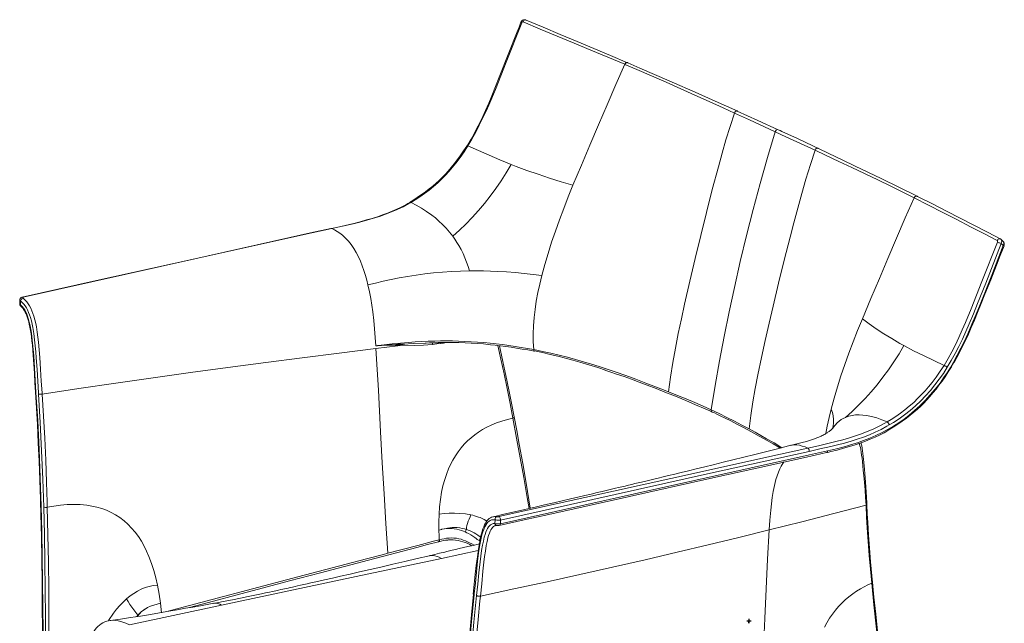
# Model space of a CAD drawing. Units: inches. Extents: x 408 to 1951, y 345 to 2181.
# Drawn here: x 1199 to 1951, y 881 to 1342 of the extents above; entities that cross this region are included whole.
import ezdxf

# ---------------------------------------------------------------- set-up
doc = ezdxf.new("R2010")
doc.units = ezdxf.units.IN
doc.header["$MEASUREMENT"] = 0
doc.layers.add('Capa 1', color=7, linetype='Continuous')

msp = doc.modelspace()

# ---------------------------------------------------------------- linework, layer by layer
at = {"layer": 'Capa 1', "color": 7, "lineweight": 18}
for points in [[(1581.58, 1339.89), (1580.16, 1336.21), (1578.73, 1332.52), (1571.96, 1315.19), (1565.11, 1297.88), (1562.25, 1290.73), (1559.33, 1283.61), (1556.99, 1278.08), (1554.57, 1272.58), (1552.39, 1267.81), (1550.12, 1263.08), (1548.02, 1258.9), (1545.83, 1254.76), (1543.49, 1250.52), (1541.05, 1246.35), (1540.84, 1246.02), (1540.64, 1245.68)], [(1585.23, 1341.63), (1584.86, 1341.77), (1584.49, 1341.84), (1584.02, 1341.84), (1583.55, 1341.75), (1583.13, 1341.59), (1582.74, 1341.37), (1582.37, 1341.07), (1582.06, 1340.73), (1581.79, 1340.33), (1581.59, 1339.88)], [(1585.24, 1341.65), (1585.39, 1341.57), (1585.53, 1341.46)], [(1585.53, 1341.46), (1598.66, 1336.01), (1611.68, 1330.59), (1624.59, 1325.19), (1637.39, 1319.81), (1650.08, 1314.46), (1662.97, 1308.98)], [(1660.89, 1307.75), (1661.1, 1308.16), (1661.37, 1308.52), (1661.67, 1308.81), (1662.01, 1309.02), (1662.34, 1309.13), (1662.93, 1309.07)], [(1663.05, 1309.02), (1662.99, 1309.05), (1662.93, 1309.07)], [(1663.35, 1308.82), (1663.21, 1308.94), (1663.05, 1309.02)], [(1663.35, 1308.82), (1663.35, 1308.82), (1672.46, 1304.92), (1694.74, 1295.24), (1716.8, 1285.47), (1727.73, 1280.58), (1738.58, 1275.7), (1747.08, 1271.85)], [(1777.99, 1257.76), (1762.49, 1264.9), (1746.77, 1272.05)], [(1775.74, 1256.19), (1776.02, 1256.83), (1776.45, 1257.36), (1776.97, 1257.72), (1777.51, 1257.85), (1778.01, 1257.76)], [(1808.43, 1243.62), (1806.41, 1244.57), (1804.38, 1245.52), (1792.66, 1250.99), (1780.81, 1256.47), (1779.41, 1257.11), (1778.01, 1257.76)], [(1540.57, 1245.73), (1540.44, 1245.54), (1540.32, 1245.34), (1537.84, 1241.59), (1535.28, 1237.92), (1532.98, 1234.76), (1530.63, 1231.65), (1528.43, 1228.91), (1526.17, 1226.26), (1523.98, 1223.83), (1521.73, 1221.49), (1519.3, 1219.13), (1516.83, 1216.88), (1514.24, 1214.67), (1511.61, 1212.55), (1508.71, 1210.35), (1505.78, 1208.25), (1502.47, 1205.99), (1499.14, 1203.83), (1498.06, 1203.17), (1496.97, 1202.51)], [(1806.18, 1242.13), (1806.41, 1242.67), (1806.74, 1243.11), (1807.11, 1243.43), (1807.49, 1243.63), (1807.86, 1243.72), (1808.2, 1243.7), (1808.49, 1243.59), (1808.72, 1243.42)], [(1808.72, 1243.42), (1808.72, 1243.42), (1816.78, 1239.63), (1826.89, 1234.84), (1836.91, 1230.06), (1856.73, 1220.51), (1884.13, 1206.98)], [(1574.18, 1231.22), (1570.45, 1224.95), (1566.55, 1218.82), (1562.46, 1212.85), (1558.2, 1207.04), (1553.78, 1201.42), (1549.21, 1195.99), (1544.48, 1190.76), (1539.62, 1185.76), (1534.62, 1180.98), (1529.51, 1176.45)], [(1621.35, 1215.38), (1612.27, 1218.08), (1603.37, 1220.87), (1594.66, 1223.74), (1586.18, 1226.7), (1577.94, 1229.76), (1574.18, 1231.22)], [(1621.34, 1215.38), (1617.76, 1206.51), (1614.28, 1197.63), (1611.05, 1189.05), (1607.96, 1180.46), (1605.04, 1171.89), (1602.31, 1163.34), (1599.79, 1154.82), (1597.51, 1146.36)], [(1884.38, 1206.86), (1884.09, 1207.05), (1883.76, 1207.16), (1883.4, 1207.16), (1883.03, 1207.06), (1882.66, 1206.87), (1882.33, 1206.59), (1882.04, 1206.24), (1881.82, 1205.84)], [(1884.06, 1207.07), (1884.04, 1207.08), (1884.01, 1207.1)], [(1884.38, 1206.86), (1884.88, 1206.61), (1895.71, 1201.15), (1906.42, 1195.71), (1917, 1190.31), (1927.45, 1184.93), (1937.78, 1179.58), (1947.97, 1174.27)], [(1497.03, 1202.37), (1495.34, 1201.41), (1493.64, 1200.47), (1490.29, 1198.74), (1486.93, 1197.14), (1483.38, 1195.58), (1479.83, 1194.14), (1476, 1192.71), (1472.17, 1191.4), (1467.98, 1190.09), (1463.79, 1188.88), (1458.9, 1187.55), (1454.01, 1186.29), (1447.42, 1184.69), (1440.83, 1183.2), (1437.04, 1182.38)], [(1436.56, 1182.44), (1420.87, 1178.95), (1405.18, 1175.46), (1330.22, 1158.8), (1255.25, 1142.13), (1228.05, 1136.07), (1200.85, 1130.02)], [(1436.56, 1182.43), (1436.61, 1182.44), (1436.87, 1182.44), (1437.12, 1182.35)], [(1464.77, 1139.25), (1463.84, 1142.93), (1462.81, 1146.59), (1461.67, 1150.23), (1460.41, 1153.81), (1459.02, 1157.33), (1457.48, 1160.75), (1455.79, 1164.04), (1453.95, 1167.15), (1451.96, 1170.05), (1449.85, 1172.7), (1447.63, 1175.08), (1445.33, 1177.16), (1443.31, 1178.73), (1441.25, 1180.09), (1439.19, 1181.29), (1437.12, 1182.35)], [(1529.51, 1176.45), (1531.14, 1174.16), (1532.72, 1171.76), (1534.24, 1169.27), (1535.88, 1166.29), (1537.42, 1163.2), (1538.83, 1160), (1540.11, 1156.72), (1541.24, 1153.37), (1542.23, 1149.97)], [(1948.25, 1174.04), (1947.97, 1174.24), (1947.69, 1174.43)], [(1947.97, 1174.27), (1947.84, 1174.37), (1947.7, 1174.45)], [(1949.87, 1172.48), (1949.06, 1173.27), (1948.25, 1174.05)], [(1912.3, 1079.93), (1914.42, 1083.73), (1916.46, 1087.57), (1918.76, 1092.13), (1920.97, 1096.73), (1923.25, 1101.68), (1925.45, 1106.67), (1927.88, 1112.37), (1930.25, 1118.11), (1933.09, 1125.12), (1935.88, 1132.14), (1940.3, 1143.28), (1944.68, 1154.43), (1947.57, 1161.81), (1950.44, 1169.19)], [(1950.4, 1169.2), (1950.41, 1169.23), (1950.42, 1169.25), (1950.61, 1169.86), (1950.66, 1170.5), (1950.61, 1171.01), (1950.49, 1171.5), (1950.31, 1171.91), (1950.05, 1172.28), (1949.81, 1172.53)], [(1597.51, 1146.36), (1590.89, 1147.23), (1584.18, 1148), (1577.39, 1148.65), (1570.52, 1149.18), (1563.6, 1149.59), (1558.27, 1149.81), (1552.93, 1149.95), (1547.58, 1150), (1542.23, 1149.97)], [(1198.91, 1127.76), (1198.92, 1126.32), (1198.93, 1124.87)], [(1200.85, 1130), (1200.64, 1129.96), (1200.44, 1129.9), (1200.07, 1129.73), (1199.73, 1129.49), (1199.45, 1129.22), (1199.22, 1128.9), (1199.04, 1128.53), (1198.94, 1128.14), (1198.93, 1127.95), (1198.95, 1127.76)], [(1198.97, 1124.87), (1198.96, 1124.66), (1198.97, 1124.45), (1199.06, 1124.11), (1199.21, 1123.8), (1199.39, 1123.51), (1199.6, 1123.26), (1199.74, 1123.13), (1199.9, 1123.01)], [(1199.86, 1122.94), (1200.25, 1122.6), (1200.64, 1122.21), (1201.29, 1121.44), (1201.91, 1120.57), (1202.56, 1119.52), (1203.17, 1118.41), (1203.79, 1117.11), (1204.34, 1115.76), (1204.88, 1114.25), (1205.35, 1112.71), (1205.81, 1111.04), (1206.22, 1109.37), (1206.75, 1106.95), (1207.21, 1104.52), (1207.62, 1101.89), (1207.97, 1099.27), (1208.3, 1096.23), (1208.57, 1093.21), (1208.88, 1089.37), (1209.16, 1085.54), (1209.65, 1078.64), (1210.12, 1071.75), (1210.58, 1064.63), (1211.01, 1057.52)], [(1818.43, 1044.45), (1820.72, 1052.91), (1823.24, 1061.43), (1825.97, 1069.98), (1828.89, 1078.55), (1831.97, 1087.14), (1835.21, 1095.72), (1838.69, 1104.6), (1842.27, 1113.46)], [(1874.02, 1092.91), (1870.98, 1094.59), (1864.67, 1098.24), (1858.66, 1101.96), (1852.94, 1105.74), (1847.49, 1109.58), (1842.27, 1113.46)], [(1471.99, 1092.89), (1470.8, 1092.8)], [(1508.52, 1094.82), (1511.84, 1094.98), (1515.21, 1095.1), (1518.63, 1095.17)], [(1508.52, 1094.85), (1509.13, 1094.88)], [(1554.82, 1094.11), (1553.12, 1094.27), (1548.39, 1094.62), (1543.66, 1094.91), (1538.92, 1095.13), (1534.2, 1095.28), (1529.4, 1095.37), (1524.64, 1095.39), (1518.4, 1095.3)], [(1554.79, 1093.99), (1558.41, 1093.63), (1562.02, 1093.25), (1566, 1092.77), (1569.96, 1092.26), (1574.12, 1091.67), (1578.25, 1091.05), (1582.63, 1090.34), (1586.95, 1089.6), (1589.31, 1089.17), (1591.64, 1088.73)], [(1576.39, 1038.5), (1574.4, 1048.88), (1572.34, 1059.28), (1570.13, 1070.04), (1567.83, 1080.84), (1565.18, 1092.84)], [(1829.34, 1038.14), (1834.46, 1042.67), (1839.45, 1047.45), (1844.32, 1052.45), (1849.04, 1057.67), (1853.62, 1063.1), (1858.04, 1068.73), (1862.29, 1074.53), (1866.38, 1080.51), (1870.29, 1086.64), (1874.02, 1092.91)], [(1591.91, 1088.83), (1591.68, 1088.77), (1591.66, 1088.79)], [(1646.25, 1074.26), (1640.31, 1076.2), (1633.53, 1078.32), (1626.64, 1080.36), (1621.19, 1081.9), (1615.54, 1083.42), (1609.82, 1084.87), (1603.99, 1086.26), (1597.98, 1087.59), (1591.91, 1088.83)], [(1861.74, 1028.13), (1861.9, 1028.22), (1862.05, 1028.31), (1865.79, 1030.6), (1869.49, 1033.03), (1872.74, 1035.27), (1875.97, 1037.6), (1878.85, 1039.81), (1881.7, 1042.12), (1884.29, 1044.36), (1886.84, 1046.7), (1889.22, 1049.01), (1891.54, 1051.42), (1893.91, 1054.05), (1896.21, 1056.77), (1898.52, 1059.65), (1900.75, 1062.6), (1903.11, 1065.87), (1905.39, 1069.2), (1907.86, 1072.94), (1910.25, 1076.75), (1911.23, 1078.37), (1912.19, 1080)], [(1645.78, 1074.25), (1650.25, 1072.75), (1654.66, 1071.24), (1660.32, 1069.25), (1665.9, 1067.23), (1671.96, 1064.98), (1677.95, 1062.71), (1684.73, 1060.09), (1691.43, 1057.46), (1699.5, 1054.23), (1707.45, 1050.98), (1714.97, 1047.82), (1722.39, 1044.65), (1724.11, 1043.91), (1725.76, 1043.15), (1726.73, 1042.68), (1727.66, 1042.21)], [(1210.91, 1057.54), (1211.69, 1045.13), (1212.4, 1032.74), (1213.1, 1018.69), (1213.72, 1004.67), (1214.29, 990.09), (1214.75, 975.55), (1214.81, 973.13), (1214.87, 970.71)], [(1694.3, 1057.67), (1701.05, 1054.94), (1707.71, 1052.2), (1714.28, 1049.44), (1720.71, 1046.65), (1726.96, 1043.83)], [(1588.73, 968.76), (1585.51, 987.97), (1582.93, 1002.83), (1580.27, 1017.72), (1578.35, 1028.11), (1576.38, 1038.51)], [(1727.71, 1042.22), (1727.41, 1042.38), (1727.1, 1042.79), (1726.96, 1043.34), (1726.96, 1043.83)], [(1726.96, 1043.83), (1733.01, 1040.98), (1738.89, 1038.09), (1744.62, 1035.18), (1750.23, 1032.25), (1755.75, 1029.32)], [(1727.63, 1042.22), (1728.52, 1041.85), (1729.38, 1041.48), (1731.08, 1040.7), (1732.72, 1039.9), (1734.83, 1038.84), (1736.93, 1037.78), (1741.74, 1035.36), (1746.51, 1032.94), (1751.93, 1030.11), (1757.25, 1027.26), (1763.45, 1023.88), (1769.54, 1020.49), (1774.09, 1017.88), (1778.55, 1015.26), (1779.52, 1014.68)], [(1819.55, 1029.66), (1819.98, 1031.32), (1820.33, 1033.95), (1820.33, 1036.58), (1820, 1039.21), (1819.36, 1041.84), (1818.43, 1044.45)], [(1820.07, 1030.37), (1821.43, 1032.19), (1822.96, 1033.87), (1824.61, 1035.33), (1826.12, 1036.42), (1827.7, 1037.36), (1829.34, 1038.14)], [(1820.07, 1030.37), (1819.93, 1030.17), (1819.66, 1029.87), (1819.37, 1029.55), (1818.99, 1029.16), (1818.64, 1028.83), (1818.24, 1028.47), (1817.91, 1028.19), (1817.56, 1027.9), (1817.23, 1027.65), (1816.88, 1027.38), (1816.47, 1027.08), (1816.04, 1026.78), (1815.54, 1026.44), (1815.01, 1026.1), (1814.41, 1025.74), (1813.77, 1025.37), (1813.09, 1024.99), (1812.37, 1024.6), (1811.61, 1024.22), (1810.81, 1023.84), (1809.98, 1023.46), (1809.1, 1023.07), (1808.08, 1022.65), (1806.99, 1022.22), (1804.91, 1021.45), (1802.65, 1020.68), (1799.6, 1019.74), (1796.38, 1018.84), (1792.33, 1017.81), (1788.07, 1016.84)], [(1816.58, 1011.64), (1817.44, 1011.83), (1818.3, 1012.03), (1823.13, 1013.21), (1827.97, 1014.49), (1832.37, 1015.76), (1836.78, 1017.13), (1840.72, 1018.46), (1844.65, 1019.92), (1848.32, 1021.41), (1851.98, 1023.01), (1855.43, 1024.64), (1858.86, 1026.39), (1860.3, 1027.19), (1861.75, 1028.01)], [(1787.78, 1016.78), (1783.12, 1015.6), (1778.45, 1014.41), (1769.28, 1012.1), (1760.08, 1009.79), (1751.76, 1007.71), (1743.42, 1005.64), (1735.97, 1003.8), (1728.5, 1001.96), (1721.92, 1000.35), (1715.32, 998.74), (1709.62, 997.35), (1703.9, 995.96), (1699.08, 994.8), (1694.25, 993.63), (1690.32, 992.69), (1686.38, 991.74), (1683.17, 990.97), (1679.96, 990.2), (1676.87, 989.46), (1673.76, 988.72), (1671.22, 988.12), (1668.67, 987.51), (1666.15, 986.91), (1663.63, 986.31), (1661.15, 985.72), (1658.66, 985.13), (1656.18, 984.55), (1653.7, 983.96), (1650.64, 983.24), (1647.58, 982.51), (1643.7, 981.6), (1639.83, 980.69), (1635.14, 979.59), (1630.45, 978.49), (1624.95, 977.2), (1619.45, 975.91), (1613.13, 974.44), (1606.8, 972.97), (1599.66, 971.31), (1592.52, 969.66), (1584.56, 967.82), (1576.59, 965.98), (1568.59, 964.14), (1560.59, 962.3)], [(1800.57, 1014.7), (1798.5, 1015.54), (1796.44, 1016.25), (1794.39, 1016.78), (1792.36, 1017.08), (1790.06, 1017.12), (1787.79, 1016.77)], [(1845.64, 971.98), (1845.62, 972.38), (1845.59, 972.79), (1845.36, 977), (1845.11, 981.15), (1844.88, 984.94), (1844.64, 988.65), (1844.4, 992), (1844.16, 995.26), (1843.92, 998.21), (1843.68, 1001.06), (1843.43, 1003.64), (1843.18, 1006.12), (1842.93, 1008.36), (1842.67, 1010.49), (1842.38, 1012.62), (1842.07, 1014.6), (1841.77, 1016.36), (1841.44, 1017.98), (1841.26, 1018.76)], [(1565.09, 955.63), (1584.01, 959.84), (1602.93, 964.05), (1664.38, 977.74), (1725.85, 991.41), (1761.67, 999.37), (1797.46, 1007.34), (1806.16, 1009.28), (1814.85, 1011.22)], [(1815.68, 1012.53), (1815.54, 1011.89), (1815.24, 1011.43), (1815.04, 1011.29)], [(1815.04, 1011.29), (1815.69, 1011.42), (1816.58, 1011.64)], [(1214.88, 970.71), (1214.98, 967.35), (1215.07, 963.99), (1215.46, 946.81), (1215.76, 929.66), (1215.98, 912.38), (1216.14, 895.12), (1216.26, 874.45), (1216.32, 853.8), (1216.34, 837.1), (1216.33, 820.42)], [(1845.66, 971.33), (1845.64, 971.65), (1845.63, 971.97)], [(1850.02, 912.24), (1849.78, 914.67), (1849.55, 917.1), (1848.6, 927.76), (1847.74, 938.37), (1847.02, 948.12), (1846.4, 957.83), (1846.02, 964.59), (1845.69, 971.32)], [(1543.4, 963.66), (1542.72, 962.06), (1542.05, 960.44), (1541.41, 958.82), (1540.86, 957.19), (1540.41, 955.62), (1540.12, 954.14), (1540.02, 953.33), (1539.97, 952.58)], [(1543.4, 963.66), (1544.79, 963.34), (1546.23, 962.97), (1547.71, 962.52), (1549.18, 962.03), (1550.39, 961.56), (1551.98, 960.87), (1553.49, 960.12), (1555.6, 958.8)], [(1560.19, 962.18), (1560.3, 962.22), (1560.6, 962.26)], [(1560.13, 962.17), (1559.19, 961.84), (1558.31, 961.4), (1557.47, 960.82), (1556.7, 960.13), (1555.93, 959.29), (1555.23, 958.37), (1554.5, 957.22), (1553.85, 956), (1553.18, 954.53), (1552.58, 952.99), (1551.97, 951.16), (1551.43, 949.27), (1550.86, 946.96), (1550.37, 944.58), (1549.87, 941.8), (1549.42, 938.99), (1548.88, 935.32), (1548.38, 931.63), (1547.55, 924.98), (1546.78, 918.29), (1545.98, 910.78), (1545.24, 903.24)], [(1562.3, 955.33), (1562.69, 955.47), (1563.12, 955.46)], [(1563.04, 955.52), (1563.06, 955.52), (1563.07, 955.52), (1563.41, 955.49), (1563.76, 955.49), (1564.08, 955.5), (1564.41, 955.52), (1564.75, 955.57), (1565.08, 955.63)], [(1518.9, 952.08), (1520.95, 952.58)], [(1328.64, 892.84), (1346.89, 897.71), (1364.06, 902.32), (1381.26, 906.91), (1404.91, 913.18), (1428.61, 919.43), (1465.35, 929.14), (1502.15, 938.83), (1510.39, 940.98), (1518.63, 943.13)], [(1549.04, 941.34), (1545.05, 940.39), (1541.06, 939.45), (1537.73, 938.66), (1534.4, 937.87), (1531.72, 937.23), (1529.03, 936.6), (1527, 936.11), (1524.96, 935.63), (1523.55, 935.29), (1522.14, 934.96), (1520.76, 934.63), (1519.39, 934.3), (1517.68, 933.89), (1515.97, 933.49), (1513.93, 933), (1511.9, 932.52)], [(1518.6, 943.15), (1518.7, 943.17), (1518.8, 943.2)], [(1518.81, 943.2), (1520.58, 943.64), (1522.4, 944.01), (1524.04, 944.29), (1525.74, 944.48), (1526.28, 944.5), (1526.84, 944.51)], [(1544.23, 940.15), (1542.62, 940.95), (1540.96, 941.72), (1539.19, 942.45), (1537.36, 943.11), (1535.51, 943.66), (1533.62, 944.11), (1531.73, 944.43), (1529.74, 944.63), (1526.65, 944.66)], [(1549.85, 941.52), (1549.03, 941.33)], [(1550.59, 945.56), (1550.4, 945.39), (1550.13, 945.02), (1549.92, 944.6), (1549.8, 944.15)], [(1511.82, 932.5), (1502.34, 930.25), (1492.85, 928.02), (1483.73, 925.9), (1474.6, 923.79), (1466.45, 921.92), (1458.3, 920.06), (1451.13, 918.43), (1443.95, 916.81), (1437.76, 915.41), (1431.55, 914.02), (1426.33, 912.85), (1421.11, 911.68), (1418.43, 911.08), (1415.76, 910.48), (1413.43, 909.96), (1411.1, 909.44), (1409.11, 909), (1407.13, 908.55), (1405.49, 908.19), (1403.84, 907.82), (1402.45, 907.51), (1401.06, 907.2), (1399.71, 906.9), (1398.36, 906.6), (1396.45, 906.18), (1394.53, 905.75), (1392.05, 905.21), (1389.56, 904.67), (1386.51, 904.01), (1383.44, 903.35), (1378.46, 902.3), (1373.45, 901.26), (1367.42, 900.02), (1361.34, 898.81), (1354.21, 897.43), (1347.02, 896.09)], [(1864.11, 792.56), (1863.44, 797.64), (1862.77, 802.72), (1860.3, 821.89), (1857.91, 841.02), (1855.88, 857.98), (1853.93, 874.89), (1852.49, 887.86), (1851.14, 900.78), (1850.57, 906.51), (1850.03, 912.24)], [(1545.44, 903.11), (1544.6, 895.22), (1543.79, 887.3), (1542.48, 873.26), (1541.28, 859.15), (1540.2, 845.49), (1539.21, 831.77), (1538.88, 826.74), (1538.56, 821.7)], [(1280.47, 899.53), (1277.87, 897.13), (1275.34, 894.51), (1272.9, 891.68), (1270.62, 888.72), (1266.84, 882.89)], [(1347.2, 896.12), (1342.08, 895.2), (1336.94, 894.29), (1331.22, 893.3), (1325.46, 892.3), (1319.11, 891.21), (1312.74, 890.1), (1305.78, 888.86), (1298.8, 887.65), (1291.21, 886.42), (1283.62, 885.27), (1275.76, 884.14), (1267.93, 883.08)], [(1280.47, 899.53), (1281.7, 897.43), (1283.05, 895.33), (1284.5, 893.21), (1286, 891.16), (1287.58, 889.13), (1289.22, 887.12)], [(1294.59, 891.75), (1296.55, 892.85), (1298.84, 893.87), (1301.26, 894.74), (1303.77, 895.5), (1306.32, 896.19)], [(1267.96, 883.05), (1266.65, 882.86), (1265.36, 882.54), (1263.86, 882.02), (1262.41, 881.33), (1261.05, 880.52), (1259.77, 879.56), (1258.61, 878.5), (1257.53, 877.33), (1256.5, 876.01), (1255.54, 874.6), (1254.58, 872.98), (1253.71, 871.26), (1253.33, 870.41), (1252.97, 869.55)]]:
    msp.add_lwpolyline(points, dxfattribs=at)
at = {"layer": 'Capa 1', "color": 7, "lineweight": 13}
for points in [[(1582.22, 1339.54), (1570.45, 1309.35), (1566.32, 1298.96), (1562.11, 1288.59), (1557.75, 1278.27), (1555.21, 1272.53), (1552.58, 1266.83), (1549.84, 1261.18), (1547.09, 1255.88), (1544.21, 1250.65), (1541.17, 1245.54)], [(1581.58, 1339.89), (1581.74, 1339.77), (1582.22, 1339.54)], [(1583.24, 1340.18), (1583.13, 1340.21), (1582.88, 1340.2), (1582.62, 1340.08), (1582.39, 1339.85), (1582.22, 1339.54)], [(1583.24, 1340.18), (1583.53, 1340.76), (1583.92, 1341.24), (1584.36, 1341.57), (1584.82, 1341.71), (1585.24, 1341.65)], [(1660.89, 1307.75), (1648.01, 1313.12), (1635.02, 1318.53), (1622.23, 1323.87), (1609.33, 1329.26), (1596.34, 1334.69), (1583.24, 1340.18)], [(1663.05, 1309.02), (1662.51, 1309.09), (1661.93, 1308.86), (1661.41, 1308.37), (1661.01, 1307.71)], [(1660.89, 1307.75), (1654.16, 1292.32), (1647.5, 1276.9), (1640.9, 1261.49), (1634.32, 1246.11), (1627.76, 1230.75), (1621.34, 1215.38)], [(1661.01, 1307.71), (1660.89, 1307.75)], [(1744.54, 1270.56), (1736.09, 1274.41), (1725.28, 1279.33), (1714.39, 1284.28), (1692.4, 1294.17), (1681.3, 1299.05), (1670.14, 1303.86), (1661.01, 1307.71)], [(1694.3, 1057.67), (1695.81, 1068.78), (1697.59, 1079.91), (1699.58, 1091.06), (1701.75, 1102.21), (1704.07, 1113.37), (1706.49, 1124.52), (1710.49, 1142.04), (1714.65, 1159.56), (1718.9, 1177.07), (1723.24, 1194.57), (1727.7, 1212.06), (1732.33, 1229.54), (1735.16, 1239.83), (1738.13, 1250.1), (1741.24, 1260.35), (1744.54, 1270.56)], [(1747.08, 1271.85), (1746.86, 1272.02), (1746.58, 1272.12), (1746.25, 1272.14), (1745.89, 1272.05), (1745.5, 1271.85), (1745.13, 1271.53), (1744.8, 1271.09), (1744.54, 1270.56)], [(1775.74, 1256.19), (1767.63, 1259.94), (1756.08, 1265.27), (1744.54, 1270.56)], [(1775.74, 1256.19), (1769.88, 1236.48), (1764.28, 1216.72), (1758.95, 1196.94), (1753.89, 1177.12), (1749.1, 1157.29), (1744.58, 1137.43), (1740.57, 1118.71), (1736.8, 1099.98), (1733.28, 1081.26), (1730, 1062.54), (1726.96, 1043.83)], [(1806.18, 1242.13), (1795.08, 1247.28), (1783.78, 1252.48), (1775.74, 1256.19)], [(1541.17, 1245.54), (1541.17, 1245.54), (1538.26, 1241), (1535.19, 1236.59), (1531.99, 1232.34), (1529.43, 1229.19), (1526.8, 1226.14), (1524.08, 1223.18), (1521.28, 1220.34), (1518.07, 1217.29), (1514.78, 1214.39), (1511.42, 1211.64), (1507.95, 1209), (1504.42, 1206.53), (1500.85, 1204.21), (1497.69, 1202.32)], [(1541.17, 1245.54), (1540.94, 1245.64), (1540.77, 1245.7), (1540.63, 1245.7)], [(1541.17, 1245.54), (1549.16, 1241.88), (1557.28, 1238.25), (1565.6, 1234.69), (1574.18, 1231.22)], [(1806.18, 1242.13), (1802.58, 1231.12), (1799.21, 1220.06), (1796.01, 1208.98), (1792.95, 1197.88), (1790, 1186.76), (1787.11, 1175.64), (1782.68, 1158.15), (1778.37, 1140.66), (1774.14, 1123.15), (1771.04, 1110.02), (1768.05, 1096.88), (1765.19, 1083.74), (1762.49, 1070.59), (1760.53, 1060.26), (1758.73, 1049.93), (1757.12, 1039.61), (1755.75, 1029.32)], [(1881.72, 1205.9), (1873.8, 1209.92), (1864.04, 1214.76), (1854.21, 1219.52), (1834.35, 1228.94), (1824.31, 1233.64), (1814.2, 1238.38), (1806.18, 1242.13)], [(1842.27, 1113.46), (1848.69, 1128.84), (1855.25, 1144.2), (1861.83, 1159.58), (1868.42, 1174.99), (1875.09, 1190.41), (1881.82, 1205.84)], [(1884.01, 1207.1), (1883.53, 1207.22), (1883.01, 1207.15), (1882.5, 1206.88), (1882.05, 1206.45), (1881.72, 1205.9)], [(1881.82, 1205.84), (1881.72, 1205.9)], [(1945.27, 1173.18), (1935.07, 1178.44), (1924.76, 1183.76), (1914.32, 1189.13), (1903.77, 1194.56), (1892.85, 1200.17), (1881.82, 1205.84), (1881.82, 1205.84)], [(1497.69, 1202.32), (1496.01, 1201.37), (1491.6, 1199.03), (1487.15, 1196.9), (1482.69, 1194.98), (1478.16, 1193.22), (1473.62, 1191.63), (1469.08, 1190.19), (1463.87, 1188.7), (1458.66, 1187.33), (1453.46, 1186.06), (1445.29, 1184.17), (1437.12, 1182.35)], [(1497.04, 1202.37), (1497.22, 1202.42), (1497.45, 1202.41), (1497.69, 1202.32)], [(1497.69, 1202.32), (1501.66, 1200.3), (1505.62, 1198.02), (1509.56, 1195.48), (1513.47, 1192.66), (1516.26, 1190.43), (1519.02, 1188.02), (1521.74, 1185.43), (1524.41, 1182.64), (1527, 1179.65), (1529.51, 1176.45)], [(1437.12, 1182.36), (1416.22, 1177.71), (1332.63, 1159.1), (1201.54, 1129.86)], [(1947.7, 1174.45), (1947.18, 1174.59), (1946.62, 1174.52), (1946.07, 1174.23), (1945.6, 1173.77), (1945.27, 1173.18)], [(1945.42, 1172), (1945.52, 1172.34), (1945.54, 1172.67), (1945.47, 1172.94), (1945.35, 1173.13), (1945.27, 1173.18)], [(1948.25, 1174.04), (1948.6, 1173.53), (1948.76, 1172.74), (1948.63, 1171.81), (1948.24, 1170.89)], [(1904.66, 1077.87), (1907.7, 1082.98), (1910.57, 1088.21), (1913.29, 1093.52), (1916, 1099.18), (1918.6, 1104.9), (1921.09, 1110.66), (1925.38, 1121.01), (1929.53, 1131.41), (1933.62, 1141.82), (1945.42, 1172)], [(1948.24, 1170.89), (1936.44, 1140.7), (1930.24, 1125.06), (1927.07, 1117.26), (1923.81, 1109.5), (1921.27, 1103.69), (1918.64, 1097.93), (1915.88, 1092.23), (1913.11, 1086.84), (1910.19, 1081.54), (1907.11, 1076.35)], [(1911.89, 1080.29), (1914.79, 1085.56), (1917.54, 1090.92), (1920.19, 1096.37), (1922.72, 1101.87), (1925.99, 1109.33), (1929.13, 1116.85), (1932.18, 1124.39), (1941.07, 1146.84), (1949.85, 1169.33)], [(1945.42, 1172), (1945.88, 1171.79), (1946.46, 1171.55), (1947.1, 1171.3), (1947.71, 1171.07), (1948.24, 1170.89)], [(1949.85, 1169.33), (1948.41, 1170.73), (1948.24, 1170.89)], [(1949.85, 1169.33), (1950.15, 1169.96), (1950.35, 1170.83), (1950.32, 1171.61), (1949.84, 1172.46)], [(1949.85, 1169.33), (1950.26, 1169.21), (1950.41, 1169.2)], [(1542.23, 1149.97), (1535.42, 1149.8), (1528.65, 1149.49), (1521.74, 1149.03), (1514.92, 1148.43), (1508.19, 1147.68), (1501.58, 1146.81), (1495.1, 1145.81), (1488.75, 1144.69), (1482.54, 1143.47), (1476.47, 1142.15), (1470.55, 1140.74), (1464.77, 1139.25)], [(1597.51, 1146.36), (1595.92, 1139.86), (1594.54, 1133.4), (1593.36, 1126.99), (1592.4, 1120.63), (1591.68, 1114.32), (1591.2, 1108.08), (1590.98, 1101.92), (1591.03, 1095.85), (1591.35, 1089.88)], [(1470.8, 1092.8), (1470.37, 1099.23), (1469.86, 1105.68), (1469.23, 1112.15), (1468.46, 1118.66), (1467.74, 1123.8), (1466.89, 1128.95), (1465.91, 1134.1), (1464.77, 1139.25)], [(1199.59, 1127.01), (1199.2, 1127.27), (1198.95, 1127.76)], [(1199.59, 1127.01), (1199.76, 1127.58), (1200.07, 1128.13), (1200.5, 1128.61), (1200.99, 1128.97), (1201.5, 1129.17)], [(1200.85, 1130.02), (1201.19, 1130.02), (1201.54, 1129.86)], [(1201.54, 1129.86), (1201.33, 1129.78), (1201.22, 1129.65), (1201.23, 1129.49), (1201.35, 1129.31), (1201.5, 1129.17)], [(1201.5, 1129.17), (1203.16, 1127.7), (1204.33, 1126.42), (1205.42, 1124.96), (1206.41, 1123.35), (1207.38, 1121.5), (1208.25, 1119.55), (1209.04, 1117.47), (1209.75, 1115.34), (1210.5, 1112.63), (1211.15, 1109.9), (1211.69, 1107.15), (1212.33, 1103.24), (1212.85, 1099.34), (1213.29, 1095.46), (1213.83, 1089.6), (1214.28, 1083.76), (1214.88, 1074.82), (1215.42, 1065.9), (1215.98, 1056.99), (1216.04, 1055.96)], [(1198.96, 1124.87), (1198.95, 1124.76), (1199.2, 1124.38), (1199.61, 1124.1)], [(1199.59, 1127.01), (1199.61, 1124.1)], [(1213.3, 1055.89), (1213.24, 1056.92), (1212.69, 1065.83), (1212.15, 1074.74), (1211.55, 1083.66), (1211.21, 1088.24), (1210.81, 1092.84), (1210.34, 1097.45), (1209.73, 1102.07), (1208.97, 1106.7), (1208.44, 1109.31), (1207.82, 1111.92), (1207.09, 1114.49), (1206.44, 1116.42), (1205.71, 1118.31), (1204.9, 1120.13), (1203.99, 1121.86), (1203.1, 1123.27), (1202.13, 1124.56), (1201.11, 1125.68), (1199.59, 1127.01)], [(1199.9, 1122.98), (1199.61, 1123.44), (1199.61, 1124.1)], [(1199.61, 1124.1), (1200.88, 1122.86), (1201.87, 1121.61), (1202.77, 1120.19), (1203.58, 1118.66), (1204.28, 1117.07), (1204.91, 1115.42), (1205.45, 1113.74), (1206.22, 1110.96), (1206.86, 1108.16), (1207.38, 1105.33), (1207.83, 1102.51), (1208.21, 1099.7), (1208.77, 1094.84), (1209.22, 1090), (1209.61, 1085.18), (1210.23, 1075.86), (1210.79, 1066.55), (1211.36, 1057.24)], [(1216.04, 1055.96), (1244.1, 1060.19), (1272.32, 1064.33), (1300.7, 1068.39), (1329.23, 1072.37), (1357.92, 1076.27), (1386.75, 1080.09), (1414.69, 1083.71), (1442.75, 1087.25), (1470.93, 1090.73)], [(1470.8, 1092.8), (1470.8, 1092.8), (1472.44, 1093), (1477.25, 1093.57), (1483.37, 1094.24), (1489.57, 1094.86), (1495.88, 1095.39), (1500.73, 1095.74), (1505.66, 1096.03), (1510.68, 1096.26), (1515.78, 1096.41), (1520.23, 1096.49), (1524.74, 1096.51), (1529.32, 1096.46), (1533.95, 1096.36), (1538.71, 1096.18), (1543.51, 1095.94), (1548.36, 1095.62), (1553.22, 1095.23), (1558, 1094.78), (1562.77, 1094.27), (1567.55, 1093.69), (1572.31, 1093.05), (1577.13, 1092.34), (1581.91, 1091.57), (1586.66, 1090.75), (1591.35, 1089.88)], [(1470.93, 1090.73), (1487.52, 1092.73), (1491.22, 1093.18)], [(1470.93, 1090.73), (1471.88, 1074.77), (1472.77, 1058.83), (1474.47, 1026.98), (1475.74, 1003.35), (1477.08, 979.69), (1478.49, 957.05), (1480.06, 934.36)], [(1471.99, 1092.92), (1472.55, 1092.96), (1475.25, 1093.18), (1476.89, 1093.3), (1486.14, 1093.89), (1487.59, 1093.96), (1491.52, 1094.15)], [(1491.22, 1093.18), (1491.22, 1093.18), (1487.39, 1093.19), (1485.97, 1093.19), (1480.6, 1093.15), (1475.23, 1093.01), (1472.54, 1092.91), (1471.99, 1092.89)], [(1491.52, 1094.15), (1491.33, 1093.7), (1491.22, 1093.18)], [(1514, 1093.78), (1510.61, 1093.47), (1507.24, 1093.28), (1500.05, 1093.14), (1492.88, 1093.17), (1491.22, 1093.18)], [(1491.52, 1094.15), (1499.77, 1094.49), (1508.52, 1094.85)], [(1514, 1093.78), (1514.12, 1094.52), (1514.4, 1095.06)], [(1520.36, 1094.52), (1517.39, 1094.18), (1514, 1093.78)], [(1525.08, 1095.36), (1524.72, 1095.26), (1522.54, 1094.83), (1520.36, 1094.52)], [(1520.36, 1094.52), (1520.39, 1094.91), (1520.49, 1095.32)], [(1575.48, 1037.57), (1573.31, 1048.81), (1571.07, 1060.07), (1568.74, 1071.36), (1566.32, 1082.69), (1564.04, 1092.99)], [(1874.02, 1092.91), (1881.33, 1089.05), (1888.92, 1085.27), (1896.73, 1081.55), (1904.66, 1077.87)], [(1591.66, 1088.79), (1591.49, 1088.94), (1591.38, 1089.33), (1591.35, 1089.88)], [(1591.35, 1089.88), (1591.35, 1089.88), (1597.99, 1088.55), (1604.49, 1087.13), (1610.89, 1085.61), (1617.15, 1084.01), (1623.39, 1082.32), (1629.5, 1080.57), (1635.49, 1078.77), (1641.37, 1076.92), (1647.56, 1074.9), (1653.64, 1072.84), (1661.6, 1070.04), (1669.41, 1067.21), (1677.09, 1064.33), (1688.43, 1059.98), (1694.3, 1057.67)], [(1861.15, 1034.66), (1864.3, 1036.56), (1867.81, 1038.84), (1871.28, 1041.27), (1874.7, 1043.85), (1878.11, 1046.64), (1881.47, 1049.58), (1884.74, 1052.68), (1887.52, 1055.5), (1890.23, 1058.44), (1892.89, 1061.5), (1895.47, 1064.67), (1898.68, 1068.92), (1901.74, 1073.33), (1904.66, 1077.87)], [(1862.05, 1029.08), (1866.1, 1031.48), (1870.11, 1034.06), (1874.09, 1036.86), (1878.01, 1039.86), (1882.19, 1043.33), (1886.27, 1047.04), (1890.24, 1050.96), (1894.17, 1055.22), (1897.96, 1059.7), (1901.57, 1064.38), (1904.31, 1068.2), (1906.93, 1072.12), (1909.46, 1076.17), (1911.89, 1080.29)], [(1907.11, 1076.35), (1904.14, 1071.73), (1901.02, 1067.24), (1897.74, 1062.9), (1894.24, 1058.63), (1890.59, 1054.54), (1886.81, 1050.66), (1882.84, 1046.93), (1878.75, 1043.41), (1874.57, 1040.12), (1870.31, 1037.06), (1865.99, 1034.24), (1862.79, 1032.31)], [(1907.11, 1076.35), (1906.87, 1076.54), (1906.58, 1076.75), (1906.26, 1076.96), (1905.92, 1077.17), (1905.58, 1077.38), (1905.25, 1077.57), (1904.94, 1077.73), (1904.66, 1077.87)], [(1911.89, 1080.29), (1912.22, 1080.04), (1912.3, 1079.94)], [(1210.93, 1057.51), (1210.92, 1057.51), (1211, 1057.41), (1211.14, 1057.31), (1211.36, 1057.24)], [(1211.36, 1057.24), (1212.68, 1035.42), (1213.76, 1013.67), (1214.64, 991.97), (1215.34, 970.33)], [(1216.04, 1055.96), (1215.36, 1055.83), (1214.6, 1055.77), (1213.88, 1055.79), (1213.3, 1055.89)], [(1217.25, 969.57), (1216.55, 991.04), (1215.68, 1012.58), (1214.6, 1034.2), (1213.3, 1055.89)], [(1216.04, 1055.96), (1216.04, 1055.96), (1217.09, 1039.05), (1217.99, 1022.17), (1218.75, 1005.34), (1219.39, 988.54), (1219.87, 973.32), (1219.98, 969.52)], [(1575.48, 1037.57), (1571.28, 1036.54), (1567.1, 1035.31), (1562.95, 1033.85), (1558.83, 1032.14)], [(1575.48, 1037.57), (1575.81, 1037.73), (1576.08, 1037.91), (1576.28, 1038.1), (1576.39, 1038.29), (1576.4, 1038.51)], [(1587.92, 968.58), (1586.49, 977.03), (1583.82, 992.1), (1581.1, 1007.21), (1578.33, 1022.36), (1575.48, 1037.57), (1575.48, 1037.57)], [(1814.42, 1025.79), (1815.46, 1031.49), (1816.85, 1037.95), (1818.43, 1044.45)], [(1829.34, 1038.14), (1831.85, 1039.03), (1834.44, 1039.63), (1837.11, 1039.96), (1839.82, 1040.04), (1842.59, 1039.9), (1845.38, 1039.55), (1849.29, 1038.77), (1853.23, 1037.67), (1857.19, 1036.3), (1861.15, 1034.66)], [(1558.83, 1032.14), (1555.52, 1030.54), (1552.27, 1028.75), (1549.29, 1026.88), (1546.39, 1024.84), (1543.59, 1022.61), (1540.89, 1020.19), (1538.33, 1017.58), (1535.91, 1014.79), (1533.65, 1011.85), (1531.56, 1008.75), (1529.65, 1005.54), (1527.91, 1002.21), (1526.35, 998.8), (1524.97, 995.32), (1523.38, 990.6), (1522.07, 985.82), (1521.02, 980.99), (1520.11, 975.42), (1519.47, 969.84), (1519.07, 964.27)], [(1800.57, 1014.7), (1808.74, 1016.52), (1816.93, 1018.39), (1822.15, 1019.66), (1827.37, 1021.02), (1832.59, 1022.51), (1837.08, 1023.93), (1841.56, 1025.5), (1846.04, 1027.23), (1850.54, 1029.18), (1855.03, 1031.33), (1859.48, 1033.7), (1861.15, 1034.66), (1861.15, 1034.66)], [(1862.79, 1032.31), (1861.08, 1031.34), (1856.62, 1028.97), (1852.13, 1026.81), (1847.61, 1024.86), (1843.03, 1023.08), (1838.43, 1021.47), (1833.84, 1020.01), (1828.59, 1018.51), (1823.35, 1017.14), (1818.11, 1015.86), (1809.92, 1013.98), (1801.74, 1012.16)], [(1861.15, 1034.66), (1861.41, 1034.51), (1861.68, 1034.3), (1861.94, 1034.04), (1862.18, 1033.73), (1862.39, 1033.38), (1862.57, 1033.02), (1862.7, 1032.66), (1862.79, 1032.31)], [(1755.75, 1029.32), (1760.44, 1026.76), (1769.17, 1021.86), (1774.83, 1018.58), (1780.8, 1014.98)], [(1815.68, 1012.53), (1822.53, 1014.16), (1829.39, 1015.97), (1833.98, 1017.3), (1838.57, 1018.76), (1843.15, 1020.37), (1847.89, 1022.22), (1852.62, 1024.27), (1857.35, 1026.56), (1862.05, 1029.08)], [(1862.05, 1029.08), (1862.06, 1028.5), (1861.74, 1028.01)], [(1845.08, 971.14), (1844.72, 977.06), (1844.3, 982.81), (1843.84, 988.42), (1843.37, 993.78), (1843.02, 997.54), (1842.66, 1001.13), (1842.3, 1004.53), (1842.02, 1006.98), (1841.74, 1009.3), (1841.43, 1011.47), (1841.12, 1013.47), (1840.81, 1015.08), (1840.48, 1016.52), (1839.91, 1018.33)], [(1564.72, 962.33), (1695.99, 991.48), (1779.66, 1010.06), (1800.57, 1014.7)], [(1565.91, 956.93), (1586.4, 961.5), (1668.39, 979.75), (1801.89, 1009.45), (1815.68, 1012.51)], [(1801.74, 1012.16), (1724.17, 994.92), (1566.03, 959.75)], [(1800.57, 1014.7), (1800.82, 1014.55), (1801.06, 1014.33), (1801.28, 1014.04), (1801.46, 1013.71), (1801.6, 1013.34), (1801.7, 1012.94), (1801.75, 1012.55), (1801.74, 1012.16)], [(1771.18, 952.22), (1771.69, 959.72), (1772.33, 967.15), (1772.87, 972.04), (1773.51, 976.86), (1774.3, 981.58), (1775.23, 986.16), (1776.34, 990.57), (1777.21, 993.45), (1778.18, 996.21), (1779.28, 998.82), (1780.36, 1000.99), (1782.31, 1004.05)], [(1214.9, 970.71), (1214.89, 970.66), (1214.97, 970.54), (1215.11, 970.42), (1215.34, 970.32)], [(1215.34, 970.33), (1215.81, 951.04), (1216.16, 931.8), (1216.42, 912.59), (1216.6, 893.42), (1216.71, 874.28), (1216.77, 855.16), (1216.78, 819.98)], [(1219.98, 969.53), (1225.05, 970.41), (1230.11, 971.08), (1235.17, 971.49), (1240.2, 971.63), (1245.19, 971.49), (1250.14, 971.03), (1253.99, 970.43), (1257.78, 969.6), (1261.51, 968.53), (1265.15, 967.2), (1268.7, 965.6), (1272.12, 963.73), (1275.42, 961.59), (1278.58, 959.19), (1281.57, 956.53), (1284.4, 953.62), (1287.06, 950.48), (1289.53, 947.12), (1291.82, 943.56), (1293.92, 939.83), (1295.85, 935.92), (1297.6, 931.88), (1299.56, 926.6), (1301.26, 921.15), (1302.75, 915.57), (1304.03, 909.87)], [(1771.18, 952.22), (1795.98, 958.46), (1820.61, 964.77), (1845.08, 971.14)], [(1845.61, 971.98), (1845.63, 971.9), (1845.48, 971.5), (1845.08, 971.14)], [(1845.11, 970.51), (1845.08, 971.14)], [(1845.11, 970.51), (1845.51, 970.86), (1845.65, 971.33)], [(1849.5, 911.47), (1848.51, 922.11), (1847.6, 932.7), (1846.78, 943.25), (1846.06, 953.74), (1845.55, 962.14), (1845.11, 970.51)], [(1219.98, 969.53), (1219.29, 969.41), (1218.54, 969.37), (1217.83, 969.43), (1217.25, 969.57)], [(1218.67, 819.02), (1218.67, 819.06), (1218.67, 819.14), (1218.66, 852.51), (1218.56, 885.92), (1218.4, 906.77), (1218.14, 927.65), (1217.76, 948.58), (1217.25, 969.57)], [(1219.98, 969.53), (1219.98, 969.53), (1220.48, 948.52), (1220.84, 927.56), (1221.09, 906.66), (1221.25, 885.81), (1221.37, 852.4), (1221.41, 819.02), (1221.41, 818.94), (1221.41, 818.89)], [(1519.07, 964.27), (1518.88, 958.16), (1518.9, 952.08)], [(1519.07, 964.27), (1522.95, 964.65), (1526.9, 964.91), (1530.94, 964.99), (1535.08, 964.83), (1539.25, 964.4), (1543.4, 963.66)], [(1560.6, 962.26), (1561.5, 962.4), (1563.21, 962.32)], [(1563.21, 962.32), (1562.72, 962.11), (1562.3, 961.72), (1561.98, 961.18), (1561.82, 960.56), (1561.81, 959.92)], [(1563.21, 962.32), (1563.41, 962.29), (1563.73, 962.27), (1564.08, 962.27), (1564.42, 962.29), (1564.72, 962.33)], [(1564.72, 962.33), (1565.15, 962.1), (1565.54, 961.67), (1565.83, 961.08), (1566, 960.42), (1566.03, 959.75)], [(1561.81, 959.92), (1560.26, 960), (1559.21, 959.84), (1558.22, 959.45), (1557.3, 958.88), (1556.34, 958.01), (1555.48, 956.96), (1554.69, 955.77), (1553.99, 954.47), (1553.18, 952.6), (1552.48, 950.61), (1551.87, 948.52), (1550.96, 944.66), (1550.21, 940.67), (1549.58, 936.57), (1549.03, 932.41), (1548.54, 928.22), (1547.64, 919.98), (1546.8, 911.71), (1545.95, 903.44), (1545.85, 902.48)], [(1547.8, 902.04), (1548.69, 910.68), (1549.56, 919.33), (1550.5, 927.93), (1551.03, 932.2), (1551.62, 936.42), (1552.31, 940.57), (1552.91, 943.65), (1553.63, 946.65), (1554.19, 948.6), (1554.83, 950.47), (1555.57, 952.23), (1556.17, 953.39), (1556.84, 954.44), (1557.59, 955.36), (1558.44, 956.12), (1559.38, 956.69), (1560.39, 957.02), (1561.69, 957.08)], [(1563.08, 955.53), (1562.36, 955.5), (1561.5, 955.22), (1560.71, 954.73), (1560, 954.08), (1559.34, 953.25), (1558.74, 952.3), (1558.21, 951.25), (1557.54, 949.63), (1556.95, 947.89), (1556.43, 946.09), (1555.75, 943.21), (1555.17, 940.23), (1554.49, 936.07), (1553.9, 931.84), (1553.37, 927.55), (1552.61, 920.59), (1551.65, 911.13), (1550.67, 901.68)], [(1561.69, 957.08), (1561.81, 959.92)], [(1561.69, 957.08), (1561.94, 956.31), (1562.42, 955.76), (1563.04, 955.52)], [(1561.69, 957.08), (1562.24, 956.91), (1563.11, 956.77), (1564.08, 956.72), (1565.05, 956.78), (1565.91, 956.93)], [(1566.03, 959.75), (1565.16, 959.59), (1564.19, 959.55), (1563.21, 959.6), (1562.34, 959.76), (1561.81, 959.92)], [(1565.08, 955.63), (1565.48, 955.85), (1565.77, 956.31), (1565.91, 956.93)], [(1566.03, 959.75), (1565.91, 956.93)], [(1519.23, 944.62), (1519.07, 947.32), (1518.9, 952.08)], [(1520.95, 952.6), (1521.28, 952.68), (1521.44, 952.72), (1522.96, 953.04), (1523.13, 953.08), (1525.45, 953.49), (1525.64, 953.52), (1527.38, 953.75), (1529.15, 953.9), (1530.83, 953.96), (1532.83, 953.91), (1534.84, 953.73), (1536.85, 953.39), (1538.42, 953.03), (1539.97, 952.58)], [(1539.1, 950.63), (1537.73, 951.2), (1536.33, 951.71), (1534.47, 952.28), (1532.59, 952.73), (1530.71, 953.05), (1529.09, 953.22), (1527.25, 953.29), (1525.45, 953.23), (1522.96, 952.95), (1521.28, 952.65), (1520.95, 952.58), (1520.95, 952.58)], [(1539.97, 952.58), (1539.76, 952.18), (1539.53, 951.69), (1539.3, 951.16), (1539.1, 950.63)], [(1549.8, 944.15), (1549.21, 944.41), (1548.31, 944.93), (1547.35, 945.57), (1546.33, 946.29), (1544.85, 947.32), (1543.24, 948.38), (1541.54, 949.41), (1540.35, 950.05), (1539.1, 950.63)], [(1539.97, 952.58), (1540.38, 952.44)], [(1540.38, 952.44), (1541.43, 952.06), (1542.85, 951.47), (1544.37, 950.75), (1545.82, 949.97), (1547.25, 949.12), (1548.59, 948.25), (1549.75, 947.47), (1550.96, 946.68)], [(1550.67, 901.68), (1576.19, 907.07), (1601.53, 912.53), (1626.66, 918.07), (1651.61, 923.69), (1676.38, 929.38), (1700.97, 935.15), (1724.53, 940.78), (1747.94, 946.47), (1771.18, 952.22)], [(1763.9, 803.07), (1764.69, 817.76), (1765.42, 832.49), (1766.75, 862.01), (1767.74, 884.63), (1768.77, 907.23), (1769.89, 929.77), (1771.18, 952.22)], [(1480.06, 934.36), (1502.86, 940.34), (1515.95, 943.77), (1519.23, 944.62)], [(1518.62, 943.17), (1518.75, 943.22), (1518.93, 943.38), (1519.07, 943.61), (1519.17, 943.9), (1519.22, 944.24), (1519.23, 944.62)], [(1519.42, 944.67), (1519.42, 944.29), (1519.36, 943.95), (1519.27, 943.66), (1519.13, 943.43), (1518.8, 943.22)], [(1519.23, 944.62), (1519.23, 944.62), (1519.42, 944.67)], [(1519.42, 944.67), (1521.15, 945.1), (1522.93, 945.47), (1524.8, 945.77), (1526.72, 945.96), (1528.56, 946.02), (1530.44, 945.96), (1532.33, 945.76), (1534.1, 945.45), (1535.86, 945.01), (1537.59, 944.46), (1539.26, 943.83), (1540.87, 943.13), (1542.39, 942.39), (1544.04, 941.55), (1545.89, 940.54)], [(1549.05, 941.33), (1549.8, 941.43)], [(1311.28, 889.84), (1411.33, 916.29), (1463.69, 930.06), (1476.79, 933.5), (1480.06, 934.36)], [(1520.84, 930.41), (1519.19, 931.29), (1517.54, 932), (1515.9, 932.49), (1514.3, 932.71), (1511.82, 932.46)], [(1549.06, 936.4), (1520.84, 930.41)], [(1353.06, 894.74), (1455.74, 916.57), (1520.84, 930.41)], [(1304.02, 909.87), (1300.94, 909.62), (1297.86, 909.03), (1294.8, 908.12), (1291.78, 906.92), (1288.82, 905.43), (1285.95, 903.69), (1283.16, 901.72), (1280.47, 899.53)], [(1306.32, 896.19), (1305.29, 903.08), (1304.02, 909.87)], [(1813.28, 877.86), (1815.2, 881.33), (1817.26, 884.67), (1819.45, 887.86), (1821.76, 890.87), (1824.18, 893.69), (1826.67, 896.32), (1829.24, 898.76), (1832.06, 901.17), (1834.93, 903.36), (1837.83, 905.34), (1840.74, 907.13), (1843.66, 908.74), (1846.58, 910.18), (1849.5, 911.47)], [(1849.99, 912.24), (1850.01, 912.18), (1849.87, 911.81), (1849.5, 911.47)], [(1863.31, 791.65), (1863.31, 791.65), (1860.63, 812.19), (1857.58, 837.17), (1854.73, 862.08), (1852.9, 878.62), (1851.14, 895.09), (1849.5, 911.47), (1849.5, 911.47)], [(1545.85, 902.48), (1543.82, 882.35), (1542.01, 862.08), (1540.41, 841.67), (1538.98, 821.15)], [(1545.85, 902.48), (1545.5, 902.82), (1545.44, 903.2)], [(1353.06, 894.74), (1282.77, 879.8)], [(1306.32, 896.19), (1307.17, 888.75)], [(1347.2, 896.09), (1347.54, 896.16), (1348.84, 896.17), (1350.2, 895.94), (1351.61, 895.46), (1353.06, 894.74)], [(1540.89, 820.15), (1542.32, 840.79), (1543.93, 861.33), (1545.75, 881.75), (1547.8, 902.04)], [(1550.67, 901.68), (1550.67, 901.68), (1550.29, 898.13), (1548.84, 883.86), (1547.38, 867.98), (1546.05, 852.03), (1544.84, 835.99), (1543.75, 819.89)], [(1547.8, 902.04), (1548.08, 901.89), (1548.42, 901.76), (1548.79, 901.66), (1549.18, 901.59), (1549.58, 901.56), (1549.97, 901.56), (1550.34, 901.61), (1550.67, 901.68)], [(1288.38, 886.03), (1288.43, 886.09), (1289.22, 887.12)], [(1289.22, 887.12), (1289.22, 887.13), (1290.33, 888.39), (1291.57, 889.57), (1293.45, 891.02), (1294.58, 891.76), (1294.58, 891.76)], [(1289.22, 887.12), (1289.49, 886.84)], [(1294.59, 891.75), (1294.59, 891.75), (1293.48, 890.97), (1291.78, 889.54), (1290.55, 888.24), (1289.49, 886.84)], [(1267.94, 883.05), (1268.44, 883.13), (1270.26, 883.19), (1272.12, 883.07), (1274, 882.79), (1276.93, 882.06), (1279.88, 881.03), (1282.77, 879.8), (1282.77, 879.8)], [(1289.49, 886.84), (1289.12, 886.16)]]:
    msp.add_lwpolyline(points, dxfattribs=at)
at = {"layer": 'Capa 1', "color": 7, "lineweight": 25}
for points in [[(1757.33, 882.6), (1754.03, 882.6)], [(1755.68, 884.25), (1755.68, 880.95), (1755.68, 882.6)]]:
    msp.add_lwpolyline(points, dxfattribs=at)

doc.saveas('drawing.dxf')
